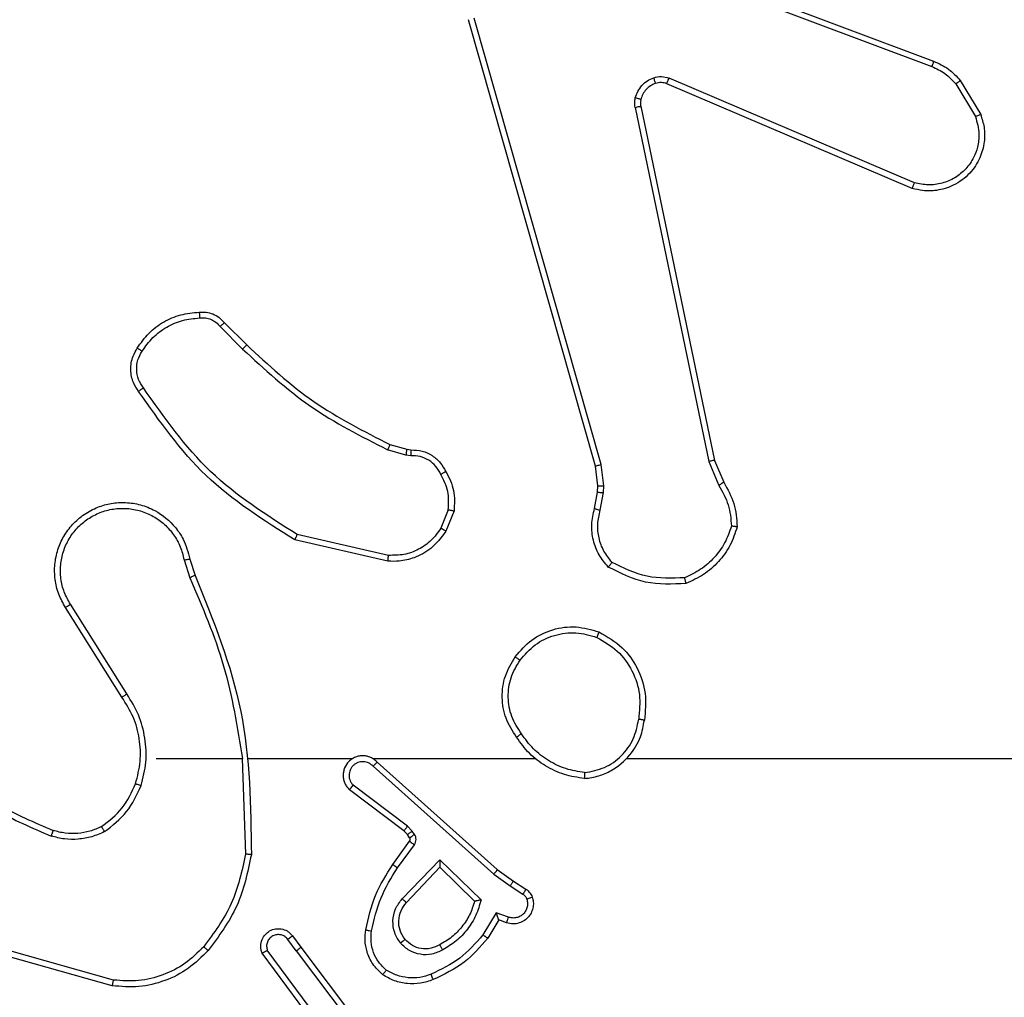
# Model space of a CAD drawing. Units: millimetres. Extents: x -121 to 333, y 59 to 442.
# Drawn here: x 72 to 75, y 213 to 217 of the extents above; entities that cross this region are included whole.
import ezdxf

# ---------------------------------------------------------------- set-up
doc = ezdxf.new("R2010")
doc.units = ezdxf.units.MM
doc.header["$LTSCALE"] = 10
doc.header["$PDSIZE"] = -1
doc.dimstyles.new('ISO-25', dxfattribs={"dimtxt": 2.5, "dimasz": 2.5, "dimexe": 1.25, "dimexo": 0.625, "dimtad": 1, "dimtxsty": 'Standard', "dimcen": 2.5, "dimadec": 0, "dimazin": 0, "dimtfac": 1, "dimtmove": 0, "dimatfit": 3, "dimfxl": 1, "dimarcsym": 0})

# ---------------------------------------------------------------- blocks, each defined once
blk = doc.blocks.new('1477')
at = {"color": 7, "linetype": 'Continuous', "lineweight": 25}
for p, q in [((73.6981, 217.028), (74.9312, 216.5653)), ((73.7041, 217.0462), (74.9375, 216.5834)), ((73.7852, 215.2032), (73.3523, 216.7246)), ((73.8048, 215.209), (73.3721, 216.73)), ((74.8722, 216.169), (74.0361, 216.5253)), ((75.0282, 216.5175), (75.0978, 216.4012)), ((74.8646, 216.1497), (74.0278, 216.5063)), ((75.0132, 216.5056), (75.08, 216.3941)), ((73.9204, 216.4259), (74.1713, 215.2189)), ((73.9395, 216.4294), (74.1905, 215.2228)), ((72.506, 215.6789), (72.5827, 215.6022)), ((72.5211, 215.6917), (72.5968, 215.616)), ((73.0849, 215.2768), (73.1418, 215.2604)), ((73.1392, 215.2409), (73.0769, 215.2588)), ((73.1418, 215.2604), (73.1562, 215.2584)), ((73.1556, 215.2386), (73.1392, 215.2409)), ((73.8134, 215.1357), (73.8048, 215.209)), ((74.1713, 215.2189), (74.2059, 215.1371)), ((74.1905, 215.2228), (74.222, 215.148)), ((73.793, 215.1364), (73.7852, 215.2032)), ((73.7821, 215.0585), (73.7921, 215.1139)), ((73.7921, 215.1139), (73.793, 215.1364)), ((73.8015, 215.0526), (73.8124, 215.1133)), ((73.8124, 215.1133), (73.8134, 215.1357)), ((73.2837, 215.0545), (73.2585, 214.9914)), ((73.3031, 215.0506), (73.2755, 214.9809)), ((73.0779, 214.8789), (72.7605, 214.9514)), ((73.0796, 214.899), (72.769, 214.9697)), ((72.3831, 214.8832), (72.4026, 214.8222)), ((72.4028, 214.8864), (72.4206, 214.8308)), ((72.1713, 214.4155), (71.979, 214.7213)), ((72.1879, 214.4268), (71.9958, 214.7322)), ((72.2882, 214.2062), (72.5819, 214.2062)), ((72.5816, 214.2061), (72.5926, 213.8807)), ((72.602, 214.2062), (72.9574, 214.2062)), ((73.0266, 214.2062), (73.5807, 214.2062)), ((73.8909, 214.2062), (75.4882, 214.2062)), ((73.0271, 214.1801), (73.4384, 213.8121)), ((73.0411, 214.1943), (73.4507, 213.8279)), ((73.1448, 213.9757), (72.9598, 214.1153)), ((73.1326, 213.9598), (72.9468, 214.1)), ((73.1608, 213.9591), (73.1448, 213.9757)), ((73.1442, 213.9477), (73.1326, 213.9598)), ((73.1518, 213.9368), (73.1442, 213.9477)), ((73.1684, 213.9481), (73.1608, 213.9591)), ((73.0942, 213.8457), (73.1516, 213.9246)), ((73.1106, 213.8339), (73.168, 213.9128)), ((73.1259, 213.7285), (73.2543, 213.8618)), ((73.1412, 213.7159), (73.2548, 213.8368)), ((73.2543, 213.8618), (73.3951, 213.7246)), ((73.2548, 213.8368), (73.3732, 213.7202)), ((73.4384, 213.8121), (73.4943, 213.7723)), ((73.4507, 213.8279), (73.5053, 213.7889)), ((73.4943, 213.7723), (73.5378, 213.7444)), ((73.5053, 213.7889), (73.5484, 213.7613)), ((73.4469, 213.6809), (73.4015, 213.6054)), ((73.4893, 213.6656), (73.4469, 213.6809)), ((73.4553, 213.6566), (73.4178, 213.5943)), ((73.4823, 213.6469), (73.4553, 213.6566)), ((72.7529, 213.602), (72.7814, 213.5632)), ((72.7654, 213.5511), (72.7369, 213.5901)), ((72.1387, 213.4319), (71.7835, 213.5318)), ((72.1429, 213.4514), (71.7898, 213.5506)), ((72.8195, 213.3131), (72.6492, 213.5433)), ((72.8352, 213.3256), (72.6669, 213.553)), ((72.7654, 213.5511), (72.9915, 213.2514)), ((72.7814, 213.5632), (73.0066, 213.2645))]:
    blk.add_line(p, q, dxfattribs=at)
for points, knots in [([(74.9375, 216.5834), (74.9374, 216.583), (74.9373, 216.5823), (74.9356, 216.5775), (74.9335, 216.5716), (74.9319, 216.5674), (74.9312, 216.5653)], [0, 0, 0, 0, 0.2795996, 0.5590014, 0.7795757, 1, 1, 1, 1]), ([(74.9312, 216.5653), (74.9468, 216.5581), (74.9782, 216.5437), (75.0016, 216.5183), (75.0132, 216.5056)], [0, 0, 0, 0, 0.500001, 1, 1, 1, 1]), ([(74.9375, 216.5834), (74.955, 216.5754), (74.9897, 216.5595), (75.0155, 216.5314), (75.0282, 216.5175)], [0, 0, 0, 0, 0.505599, 1, 1, 1, 1]), ([(73.9209, 216.4578), (73.9233, 216.4654), (73.9283, 216.481), (73.943, 216.5007), (73.9613, 216.5174), (73.9762, 216.5238), (73.9836, 216.527)], [0, 0, 0, 0, 0.2463069, 0.4999204, 0.7516188, 1, 1, 1, 1]), ([(73.9836, 216.527), (73.9925, 216.5292), (74.0101, 216.5334), (74.0275, 216.528), (74.0361, 216.5253)], [0, 0, 0, 0, 0.499714, 1, 1, 1, 1]), ([(73.9898, 216.5076), (73.9898, 216.508), (73.9896, 216.5088), (73.988, 216.514), (73.9859, 216.5204), (73.9844, 216.5248), (73.9836, 216.527)], [0, 0, 0, 0, 0.279695, 0.559073, 0.77949, 1, 1, 1, 1]), ([(74.0278, 216.5063), (74.028, 216.5067), (74.0284, 216.5074), (74.0306, 216.5125), (74.0333, 216.5188), (74.0352, 216.5231), (74.0361, 216.5253)], [0, 0, 0, 0, 0.280172, 0.559197, 0.779425, 1, 1, 1, 1]), ([(75.0282, 216.5175), (75.0279, 216.5172), (75.0273, 216.5168), (75.0234, 216.5137), (75.0185, 216.5097), (75.015, 216.507), (75.0132, 216.5056)], [0, 0, 0, 0, 0.279593, 0.559522, 0.778903, 1, 1, 1, 1]), ([(73.9898, 216.5076), (73.9839, 216.505), (73.972, 216.4999), (73.9573, 216.4869), (73.9458, 216.471), (73.9419, 216.4587), (73.9399, 216.4525)], [0, 0, 0, 0, 0.250119, 0.500044, 0.750024, 1, 1, 1, 1]), ([(74.0278, 216.5063), (74.0218, 216.5082), (74.0093, 216.5123), (73.9965, 216.5092), (73.9898, 216.5076)], [0, 0, 0, 0, 0.477763, 1, 1, 1, 1]), ([(73.9204, 216.4259), (73.9196, 216.4312), (73.918, 216.4419), (73.9199, 216.4525), (73.9209, 216.4578)], [0, 0, 0, 0, 0.499154, 1, 1, 1, 1]), ([(73.9399, 216.4525), (73.9396, 216.4527), (73.9391, 216.453), (73.9347, 216.4543), (73.9285, 216.4559), (73.9234, 216.4572), (73.9209, 216.4578)], [0, 0, 0, 0, 0.249515, 0.499629, 0.749832, 1, 1, 1, 1]), ([(73.9399, 216.4525), (73.9392, 216.4487), (73.9378, 216.441), (73.939, 216.4333), (73.9395, 216.4294)], [0, 0, 0, 0, 0.500016, 1, 1, 1, 1]), ([(73.9204, 216.4259), (73.9232, 216.4265), (73.9288, 216.4276), (73.9351, 216.4288), (73.9388, 216.4294), (73.9393, 216.4294), (73.9395, 216.4294)], [0, 0, 0, 0, 0.279995, 0.559022, 0.779868, 1, 1, 1, 1]), ([(75.0978, 216.4012), (75.1023, 216.3871), (75.1119, 216.357), (75.1119, 216.3058), (75.0969, 216.2508), (75.0616, 216.1973), (75.009, 216.1584), (74.9518, 216.1412), (74.9036, 216.1399), (74.8764, 216.1468), (74.8646, 216.1497)], [0, 0, 0, 0, 0.103759, 0.221727, 0.35388, 0.50017, 0.664914, 0.803255, 0.914947, 1, 1, 1, 1]), ([(75.08, 216.3941), (75.0854, 216.3746), (75.095, 216.3404), (75.0889, 216.2923), (75.0738, 216.2515), (75.0484, 216.2147), (75.0112, 216.1842), (74.9669, 216.1656), (74.9189, 216.1589), (74.8878, 216.1656), (74.8722, 216.169)], [0, 0, 0, 0, 0.1586563, 0.2769188, 0.3749067, 0.500017, 0.6249844, 0.750038, 0.8749841, 1, 1, 1, 1]), ([(75.0978, 216.4012), (75.0975, 216.4011), (75.0969, 216.4009), (75.0929, 216.3993), (75.087, 216.397), (75.0823, 216.3951), (75.08, 216.3941)], [0, 0, 0, 0, 0.24995, 0.499757, 0.74986, 1, 1, 1, 1]), ([(74.8646, 216.1497), (74.8647, 216.1499), (74.865, 216.1503), (74.8662, 216.1533), (74.8676, 216.1569), (74.869, 216.1604), (74.8705, 216.1645), (74.8716, 216.1675), (74.8722, 216.169)], [0, 0, 0, 0, 0.2057438, 0.4402207, 0.569088, 0.7051033, 0.8488854, 1, 1, 1, 1]), ([(72.2237, 215.6055), (72.236, 215.6229), (72.2605, 215.6577), (72.3123, 215.6959), (72.3712, 215.7219), (72.4136, 215.7259), (72.4348, 215.7278)], [0, 0, 0, 0, 0.250029, 0.499983, 0.750016, 1, 1, 1, 1]), ([(72.4348, 215.7278), (72.4426, 215.7282), (72.4585, 215.729), (72.482, 215.7225), (72.5041, 215.7105), (72.5154, 215.698), (72.5211, 215.6917)], [0, 0, 0, 0, 0.2401032, 0.4867005, 0.7400367, 1, 1, 1, 1]), ([(72.4348, 215.7278), (72.4348, 215.7275), (72.4349, 215.7269), (72.4352, 215.7226), (72.4357, 215.7161), (72.4361, 215.7109), (72.4363, 215.7082)], [0, 0, 0, 0, 0.242241, 0.48995, 0.742015, 1, 1, 1, 1]), ([(72.2405, 215.595), (72.2519, 215.6111), (72.2747, 215.6433), (72.323, 215.6783), (72.3774, 215.7026), (72.4166, 215.7063), (72.4363, 215.7082)], [0, 0, 0, 0, 0.249896, 0.500002, 0.750122, 1, 1, 1, 1]), ([(72.4363, 215.7082), (72.4429, 215.7086), (72.4561, 215.7094), (72.4754, 215.7038), (72.4929, 215.6939), (72.5016, 215.6839), (72.506, 215.6789)], [0, 0, 0, 0, 0.250157, 0.49995, 0.750019, 1, 1, 1, 1]), ([(72.5211, 215.6917), (72.5209, 215.6916), (72.5205, 215.6913), (72.518, 215.6893), (72.5152, 215.6869), (72.5125, 215.6845), (72.5094, 215.6818), (72.5071, 215.6799), (72.506, 215.6789)], [0, 0, 0, 0, 0.212806, 0.44961, 0.577544, 0.712182, 0.852707, 1, 1, 1, 1]), ([(72.5968, 215.616), (72.5966, 215.6158), (72.5961, 215.6153), (72.5929, 215.6122), (72.5882, 215.6077), (72.5845, 215.604), (72.5827, 215.6022)], [0, 0, 0, 0, 0.249997, 0.499829, 0.749153, 1, 1, 1, 1]), ([(72.5968, 215.616), (72.6703, 215.5481), (72.8172, 215.4123), (72.9957, 215.322), (73.0849, 215.2768)], [0, 0, 0, 0, 0.500002, 1, 1, 1, 1]), ([(72.2283, 215.4579), (72.2219, 215.4676), (72.2074, 215.4896), (72.1991, 215.5321), (72.2052, 215.5739), (72.2185, 215.5966), (72.2237, 215.6055)], [0, 0, 0, 0, 0.218488, 0.500094, 0.804016, 1, 1, 1, 1]), ([(72.2447, 215.4697), (72.2385, 215.4791), (72.2262, 215.4979), (72.2201, 215.5316), (72.2239, 215.5656), (72.235, 215.5852), (72.2405, 215.595)], [0, 0, 0, 0, 0.250104, 0.500031, 0.749964, 1, 1, 1, 1]), ([(72.2237, 215.6055), (72.2239, 215.6054), (72.2244, 215.6052), (72.2272, 215.6035), (72.2304, 215.6014), (72.2335, 215.5995), (72.2369, 215.5974), (72.2393, 215.5958), (72.2405, 215.595)], [0, 0, 0, 0, 0.222706, 0.463477, 0.590759, 0.722597, 0.85932, 1, 1, 1, 1]), ([(72.5827, 215.6022), (72.6571, 215.5335), (72.8059, 215.3961), (72.9866, 215.3046), (73.0769, 215.2588)], [0, 0, 0, 0, 0.499996, 1, 1, 1, 1]), ([(72.2283, 215.4579), (72.2285, 215.4581), (72.2289, 215.4585), (72.2317, 215.4605), (72.2349, 215.4628), (72.2379, 215.4649), (72.2412, 215.4672), (72.2435, 215.4688), (72.2447, 215.4697)], [0, 0, 0, 0, 0.228361, 0.470556, 0.597408, 0.727767, 0.862247, 1, 1, 1, 1]), ([(72.7605, 214.9514), (72.654, 215.0188), (72.4429, 215.1523), (72.2994, 215.3567), (72.2283, 215.4579)], [0, 0, 0, 0, 0.504659, 1, 1, 1, 1]), ([(72.769, 214.9697), (72.6651, 215.0357), (72.4572, 215.1676), (72.3155, 215.369), (72.2447, 215.4697)], [0, 0, 0, 0, 0.499986, 1, 1, 1, 1]), ([(73.0849, 215.2768), (73.0848, 215.2765), (73.0844, 215.2758), (73.0824, 215.271), (73.0797, 215.2651), (73.0778, 215.2609), (73.0769, 215.2588)], [0, 0, 0, 0, 0.27992, 0.558795, 0.77931, 1, 1, 1, 1]), ([(73.1418, 215.2604), (73.1418, 215.2601), (73.1417, 215.2593), (73.141, 215.2541), (73.1402, 215.2477), (73.1395, 215.2431), (73.1392, 215.2409)], [0, 0, 0, 0, 0.279773, 0.558884, 0.779408, 1, 1, 1, 1]), ([(73.1562, 215.2584), (73.1563, 215.2582), (73.1563, 215.2576), (73.1562, 215.2542), (73.156, 215.2504), (73.1559, 215.2468), (73.1557, 215.2428), (73.1556, 215.24), (73.1556, 215.2386)], [0, 0, 0, 0, 0.227794, 0.469296, 0.596414, 0.726892, 0.861665, 1, 1, 1, 1]), ([(73.1562, 215.2584), (73.1691, 215.2578), (73.1946, 215.2566), (73.2294, 215.2404), (73.2581, 215.2163), (73.2698, 215.1949), (73.2756, 215.1843)], [0, 0, 0, 0, 0.258006, 0.510743, 0.758025, 1, 1, 1, 1]), ([(73.2581, 215.1751), (73.253, 215.1846), (73.2428, 215.2035), (73.2177, 215.2243), (73.1878, 215.2376), (73.1663, 215.2382), (73.1556, 215.2386)], [0, 0, 0, 0, 0.250042, 0.499961, 0.750036, 1, 1, 1, 1]), ([(73.7852, 215.2032), (73.7855, 215.2034), (73.7861, 215.2036), (73.7906, 215.2049), (73.7971, 215.2068), (73.8022, 215.2082), (73.8048, 215.209)], [0, 0, 0, 0, 0.250462, 0.500222, 0.750142, 1, 1, 1, 1]), ([(74.1905, 215.2228), (74.1902, 215.2227), (74.1896, 215.2226), (74.1852, 215.2218), (74.1789, 215.2205), (74.1739, 215.2195), (74.1713, 215.2189)], [0, 0, 0, 0, 0.249478, 0.499488, 0.749769, 1, 1, 1, 1]), ([(73.2756, 215.1843), (73.2754, 215.1842), (73.2749, 215.184), (73.2719, 215.1824), (73.2685, 215.1806), (73.2654, 215.179), (73.2619, 215.1771), (73.2594, 215.1758), (73.2581, 215.1751)], [0, 0, 0, 0, 0.2265, 0.467914, 0.59475, 0.725896, 0.861354, 1, 1, 1, 1]), ([(73.2837, 215.0545), (73.2849, 215.0758), (73.2874, 215.1183), (73.2679, 215.1562), (73.2581, 215.1751)], [0, 0, 0, 0, 0.500021, 1, 1, 1, 1]), ([(73.2756, 215.1843), (73.2863, 215.1633), (73.3077, 215.1212), (73.3046, 215.0741), (73.3031, 215.0506)], [0, 0, 0, 0, 0.500024, 1, 1, 1, 1]), ([(74.222, 215.148), (74.2217, 215.1478), (74.221, 215.1473), (74.2168, 215.1445), (74.2115, 215.1408), (74.2077, 215.1383), (74.2059, 215.1371)], [0, 0, 0, 0, 0.2795749, 0.5590893, 0.7791865, 1, 1, 1, 1]), ([(74.222, 215.148), (74.2354, 215.1244), (74.2622, 215.0772), (74.266, 215.023), (74.268, 214.996)], [0, 0, 0, 0, 0.500003, 1, 1, 1, 1]), ([(73.7921, 215.1139), (73.7925, 215.1139), (73.7932, 215.114), (73.7987, 215.1138), (73.8054, 215.1136), (73.8101, 215.1134), (73.8124, 215.1133)], [0, 0, 0, 0, 0.279804, 0.559263, 0.779255, 1, 1, 1, 1]), ([(73.793, 215.1364), (73.7934, 215.1364), (73.7942, 215.1364), (73.7997, 215.1363), (73.8064, 215.136), (73.8111, 215.1358), (73.8134, 215.1357)], [0, 0, 0, 0, 0.280199, 0.559289, 0.779822, 1, 1, 1, 1]), ([(74.2059, 215.1371), (74.218, 215.1156), (74.2424, 215.0726), (74.2464, 215.0234), (74.2484, 214.9987)], [0, 0, 0, 0, 0.499975, 1, 1, 1, 1]), ([(71.979, 214.7213), (71.9707, 214.7363), (71.9539, 214.7663), (71.9422, 214.8169), (71.9411, 214.8685), (71.9514, 214.9185), (71.9721, 214.9648), (72.0024, 215.0059), (72.042, 215.0402), (72.0872, 215.0641), (72.1355, 215.0775), (72.1847, 215.0806), (72.2355, 215.0728), (72.2965, 215.0488), (72.3469, 215.0068), (72.3864, 214.9482), (72.3966, 214.9096), (72.4028, 214.8864)], [0, 0, 0, 0, 0.062546, 0.125089, 0.187633, 0.250175, 0.310213, 0.371908, 0.435276, 0.500311, 0.557574, 0.617271, 0.6794, 0.743972, 0.855299, 0.91292, 1, 1, 1, 1]), ([(71.9958, 214.7322), (71.9882, 214.7459), (71.9729, 214.7733), (71.9621, 214.8195), (71.9611, 214.8667), (71.9706, 214.913), (71.99, 214.9561), (72.0185, 214.9938), (72.0545, 215.0244), (72.0964, 215.0463), (72.142, 215.0586), (72.1893, 215.0604), (72.2358, 215.0519), (72.2792, 215.0333), (72.3176, 215.0056), (72.3488, 214.9703), (72.3721, 214.9289), (72.3794, 214.8984), (72.3831, 214.8832)], [0, 0, 0, 0, 0.062508, 0.125011, 0.187501, 0.250011, 0.312493, 0.37501, 0.437508, 0.5, 0.562496, 0.625006, 0.687512, 0.750006, 0.812503, 0.875005, 0.937509, 1, 1, 1, 1]), ([(73.2837, 215.0545), (73.2851, 215.0542), (73.2879, 215.0537), (73.2919, 215.0529), (73.2954, 215.0522), (73.2991, 215.0515), (73.3024, 215.0508), (73.3029, 215.0507), (73.3031, 215.0506)], [0, 0, 0, 0, 0.141408, 0.2785923, 0.4107545, 0.537828, 0.7780819, 1, 1, 1, 1]), ([(73.8286, 214.8593), (73.8175, 214.8727), (73.7949, 214.8998), (73.776, 214.9503), (73.7694, 215.0049), (73.7779, 215.0405), (73.7821, 215.0585)], [0, 0, 0, 0, 0.243018, 0.490715, 0.743035, 1, 1, 1, 1]), ([(73.7821, 215.0585), (73.7825, 215.0584), (73.7833, 215.0583), (73.7884, 215.0567), (73.7948, 215.0547), (73.7993, 215.0533), (73.8015, 215.0526)], [0, 0, 0, 0, 0.279721, 0.558489, 0.779286, 1, 1, 1, 1]), ([(73.8417, 214.8751), (73.8317, 214.8875), (73.8116, 214.9124), (73.7954, 214.9579), (73.7904, 215.006), (73.7978, 215.0371), (73.8015, 215.0526)], [0, 0, 0, 0, 0.250006, 0.499975, 0.749953, 1, 1, 1, 1]), ([(73.2755, 214.9809), (73.2596, 214.9599), (73.2306, 214.9213), (73.1717, 214.8903), (73.1209, 214.8778), (73.0907, 214.8786), (73.0779, 214.8789)], [0, 0, 0, 0, 0.334621, 0.612929, 0.834892, 1, 1, 1, 1]), ([(73.2585, 214.9914), (73.2482, 214.9769), (73.2276, 214.9481), (73.1832, 214.9177), (73.1328, 214.8992), (73.0974, 214.8991), (73.0796, 214.899)], [0, 0, 0, 0, 0.250065, 0.500013, 0.750027, 1, 1, 1, 1]), ([(73.2755, 214.9809), (73.2752, 214.9812), (73.2745, 214.9816), (73.27, 214.9844), (73.2644, 214.9878), (73.2605, 214.9902), (73.2585, 214.9914)], [0, 0, 0, 0, 0.279835, 0.558872, 0.779264, 1, 1, 1, 1]), ([(74.2484, 214.9987), (74.2417, 214.9793), (74.2282, 214.9404), (74.1911, 214.8906), (74.1451, 214.8488), (74.1077, 214.8315), (74.089, 214.8229)], [0, 0, 0, 0, 0.249895, 0.500016, 0.750111, 1, 1, 1, 1]), ([(74.268, 214.996), (74.2608, 214.9745), (74.2466, 214.9316), (74.2063, 214.8765), (74.1554, 214.8309), (74.1141, 214.8125), (74.0935, 214.8032)], [0, 0, 0, 0, 0.25, 0.500036, 0.750006, 1, 1, 1, 1]), ([(74.268, 214.996), (74.2677, 214.996), (74.2673, 214.9961), (74.2641, 214.9966), (74.2604, 214.9971), (74.2569, 214.9976), (74.2529, 214.9982), (74.2499, 214.9985), (74.2484, 214.9987)], [0, 0, 0, 0, 0.215003, 0.452645, 0.580229, 0.7141, 0.854189, 1, 1, 1, 1]), ([(72.7605, 214.9514), (72.7606, 214.9516), (72.7608, 214.952), (72.7621, 214.9548), (72.7637, 214.9582), (72.7652, 214.9615), (72.767, 214.9654), (72.7684, 214.9683), (72.769, 214.9697)], [0, 0, 0, 0, 0.202476, 0.435841, 0.56494, 0.702089, 0.847135, 1, 1, 1, 1]), ([(72.3831, 214.8832), (72.3857, 214.8836), (72.3908, 214.8845), (72.3973, 214.8856), (72.4018, 214.8863), (72.4025, 214.8864), (72.4028, 214.8864)], [0, 0, 0, 0, 0.2503815, 0.5003145, 0.7501189, 1, 1, 1, 1]), ([(73.0779, 214.8789), (73.0779, 214.8793), (73.078, 214.8799), (73.0784, 214.8845), (73.079, 214.8912), (73.0794, 214.8964), (73.0796, 214.899)], [0, 0, 0, 0, 0.250568, 0.500282, 0.749891, 1, 1, 1, 1]), ([(73.8287, 214.8593), (73.8288, 214.8595), (73.8292, 214.8599), (73.8313, 214.8625), (73.8339, 214.8655), (73.8362, 214.8684), (73.8389, 214.8716), (73.8407, 214.8739), (73.8417, 214.8751)], [0, 0, 0, 0, 0.219236, 0.457936, 0.585976, 0.718445, 0.856785, 1, 1, 1, 1]), ([(74.089, 214.8229), (74.0455, 214.821), (73.9586, 214.8171), (73.8807, 214.8558), (73.8417, 214.8751)], [0, 0, 0, 0, 0.500048, 1, 1, 1, 1]), ([(74.0935, 214.8032), (74.0469, 214.8009), (73.9536, 214.7961), (73.8703, 214.8382), (73.8286, 214.8593)], [0, 0, 0, 0, 0.499988, 1, 1, 1, 1]), ([(72.4206, 214.8308), (72.4203, 214.8306), (72.4196, 214.8303), (72.4149, 214.8281), (72.409, 214.8253), (72.4049, 214.8233), (72.4028, 214.8223)], [0, 0, 0, 0, 0.280031, 0.559447, 0.779316, 1, 1, 1, 1]), ([(72.4028, 214.8223), (72.4454, 214.7233), (72.5306, 214.5254), (72.5648, 214.3126), (72.5819, 214.2062)], [0, 0, 0, 0, 0.4999841, 1, 1, 1, 1]), ([(72.4206, 214.8308), (72.4825, 214.6782), (72.6064, 214.3729), (72.6105, 214.0436), (72.6125, 213.8789)], [0, 0, 0, 0, 0.500002, 1, 1, 1, 1]), ([(74.0935, 214.8032), (74.0935, 214.8035), (74.0934, 214.804), (74.0927, 214.8071), (74.0919, 214.8108), (74.0911, 214.8144), (74.0901, 214.8185), (74.0894, 214.8214), (74.089, 214.8229)], [0, 0, 0, 0, 0.211489, 0.448297, 0.57643, 0.710884, 0.852318, 1, 1, 1, 1]), ([(71.979, 214.7213), (71.9793, 214.7215), (71.9798, 214.7218), (71.9836, 214.7243), (71.9892, 214.7279), (71.9936, 214.7307), (71.9958, 214.7322)], [0, 0, 0, 0, 0.250256, 0.499942, 0.749838, 1, 1, 1, 1]), ([(73.5115, 214.5533), (73.529, 214.5738), (73.5642, 214.6146), (73.6384, 214.6492), (73.7195, 214.6606), (73.7712, 214.6455), (73.797, 214.6379)], [0, 0, 0, 0, 0.250042, 0.500023, 0.750038, 1, 1, 1, 1]), ([(73.528, 214.5417), (73.5442, 214.5604), (73.5764, 214.5976), (73.6442, 214.6297), (73.7185, 214.6402), (73.7658, 214.6265), (73.7895, 214.6196)], [0, 0, 0, 0, 0.2499395, 0.499947, 0.7497497, 1, 1, 1, 1]), ([(73.797, 214.6379), (73.797, 214.6377), (73.7968, 214.6372), (73.7956, 214.6342), (73.7942, 214.6308), (73.7929, 214.6275), (73.7913, 214.6237), (73.7901, 214.621), (73.7895, 214.6196)], [0, 0, 0, 0, 0.215984, 0.454537, 0.582022, 0.71569, 0.854892, 1, 1, 1, 1]), ([(73.7895, 214.6196), (73.8141, 214.6054), (73.8632, 214.577), (73.9134, 214.5068), (73.9406, 214.425), (73.9351, 214.3686), (73.9324, 214.3404)], [0, 0, 0, 0, 0.250294, 0.500088, 0.75005, 1, 1, 1, 1]), ([(73.797, 214.6379), (73.8248, 214.6218), (73.8777, 214.591), (73.9313, 214.5152), (73.9608, 214.4286), (73.9548, 214.3677), (73.9518, 214.3374)], [0, 0, 0, 0, 0.262717, 0.499959, 0.75041, 1, 1, 1, 1]), ([(73.516, 214.2792), (73.5026, 214.3001), (73.476, 214.3415), (73.4642, 214.4154), (73.4735, 214.4896), (73.4988, 214.5321), (73.5115, 214.5533)], [0, 0, 0, 0, 0.2519684, 0.49855, 0.7489036, 1, 1, 1, 1]), ([(73.5327, 214.2908), (73.5204, 214.3097), (73.4958, 214.3477), (73.4847, 214.4154), (73.4935, 214.4835), (73.5165, 214.5223), (73.528, 214.5417)], [0, 0, 0, 0, 0.250208, 0.500059, 0.750028, 1, 1, 1, 1]), ([(73.5115, 214.5533), (73.5118, 214.5532), (73.5123, 214.5528), (73.5161, 214.5502), (73.5216, 214.5463), (73.5259, 214.5433), (73.528, 214.5417)], [0, 0, 0, 0, 0.2504451, 0.500034, 0.7496956, 1, 1, 1, 1]), ([(72.1713, 214.4155), (72.1715, 214.4156), (72.1718, 214.4159), (72.1742, 214.4175), (72.1772, 214.4196), (72.1803, 214.4216), (72.1839, 214.424), (72.1865, 214.4258), (72.1879, 214.4268)], [0, 0, 0, 0, 0.194989, 0.426895, 0.555859, 0.694882, 0.843187, 1, 1, 1, 1]), ([(72.2181, 214.1207), (72.2245, 214.1458), (72.2373, 214.196), (72.233, 214.2742), (72.2129, 214.3498), (72.1852, 214.3936), (72.1713, 214.4155)], [0, 0, 0, 0, 0.249999, 0.500008, 0.750002, 1, 1, 1, 1]), ([(72.237, 214.1141), (72.2437, 214.1407), (72.257, 214.194), (72.2521, 214.2767), (72.2314, 214.3569), (72.2024, 214.4035), (72.1879, 214.4268)], [0, 0, 0, 0, 0.249919, 0.499977, 0.750041, 1, 1, 1, 1]), ([(73.7478, 214.1383), (73.7641, 214.1407), (73.7959, 214.1453), (73.851, 214.1696), (73.9032, 214.2133), (73.9405, 214.2755), (73.9483, 214.3181), (73.9518, 214.3374)], [0, 0, 0, 0, 0.160447, 0.310854, 0.580406, 0.810173, 1, 1, 1, 1]), ([(73.7481, 214.1584), (73.7713, 214.1628), (73.8175, 214.1716), (73.8757, 214.2136), (73.9181, 214.2713), (73.9276, 214.3173), (73.9324, 214.3404)], [0, 0, 0, 0, 0.250291, 0.500121, 0.750072, 1, 1, 1, 1]), ([(73.9518, 214.3374), (73.9516, 214.3374), (73.9511, 214.3375), (73.948, 214.338), (73.9442, 214.3386), (73.9408, 214.3391), (73.9367, 214.3397), (73.9339, 214.3401), (73.9324, 214.3404)], [0, 0, 0, 0, 0.219026, 0.458266, 0.585512, 0.718516, 0.856874, 1, 1, 1, 1]), ([(73.5327, 214.2908), (73.5314, 214.2899), (73.529, 214.2882), (73.5255, 214.2858), (73.5225, 214.2837), (73.5193, 214.2815), (73.5167, 214.2796), (73.5162, 214.2793), (73.516, 214.2792)], [0, 0, 0, 0, 0.144998, 0.284519, 0.418508, 0.546373, 0.783576, 1, 1, 1, 1]), ([(73.7478, 214.1383), (73.7246, 214.1419), (73.6781, 214.149), (73.6142, 214.1796), (73.5575, 214.2223), (73.5299, 214.2602), (73.516, 214.2792)], [0, 0, 0, 0, 0.2500043, 0.4999934, 0.7500269, 1, 1, 1, 1]), ([(73.7481, 214.1584), (73.7266, 214.1619), (73.6834, 214.169), (73.6241, 214.1981), (73.5714, 214.2378), (73.5456, 214.2731), (73.5327, 214.2908)], [0, 0, 0, 0, 0.2498443, 0.5000047, 0.7501105, 1, 1, 1, 1]), ([(73.0411, 214.1943), (73.0379, 214.1974), (73.0314, 214.2036), (73.0196, 214.2103), (73.0068, 214.2146), (72.9934, 214.2163), (72.9799, 214.2152), (72.967, 214.2114), (72.955, 214.2052), (72.9412, 214.1939), (72.9311, 214.1788), (72.9261, 214.1618), (72.9248, 214.1484), (72.9264, 214.1349), (72.9306, 214.122), (72.9373, 214.1099), (72.9436, 214.1033), (72.9468, 214.1)], [0, 0, 0, 0, 0.062536, 0.125047, 0.187605, 0.250059, 0.312583, 0.375142, 0.437718, 0.500233, 0.622235, 0.684172, 0.746514, 0.809268, 0.872413, 0.935966, 1, 1, 1, 1]), ([(71.584, 214.1692), (71.6377, 214.1274), (71.7463, 214.0428), (71.8728, 213.9887), (71.9368, 213.9613)], [0, 0, 0, 0, 0.494658, 1, 1, 1, 1]), ([(73.0271, 214.1801), (73.0249, 214.1823), (73.0204, 214.1868), (73.0123, 214.1916), (73.0034, 214.1948), (72.994, 214.1961), (72.9846, 214.1955), (72.9754, 214.1931), (72.967, 214.1888), (72.9595, 214.183), (72.9534, 214.1758), (72.9474, 214.1648), (72.9448, 214.1521), (72.946, 214.1396), (72.9489, 214.1306), (72.9534, 214.1223), (72.9577, 214.1176), (72.9598, 214.1153)], [0, 0, 0, 0, 0.062547, 0.125055, 0.187542, 0.250198, 0.312665, 0.375112, 0.437706, 0.500225, 0.562814, 0.625311, 0.749781, 0.812246, 0.874801, 0.937362, 1, 1, 1, 1]), ([(73.0411, 214.1943), (73.0409, 214.1941), (73.0406, 214.1937), (73.0383, 214.1914), (73.0356, 214.1887), (73.0331, 214.1861), (73.0302, 214.1832), (73.0282, 214.1811), (73.0271, 214.1801)], [0, 0, 0, 0, 0.219647, 0.4586884, 0.5860201, 0.7186679, 0.8567452, 1, 1, 1, 1]), ([(71.5709, 214.154), (71.6262, 214.111), (71.7368, 214.025), (71.8657, 213.9699), (71.9301, 213.9424)], [0, 0, 0, 0, 0.500002, 1, 1, 1, 1]), ([(73.7481, 214.1584), (73.7481, 214.1569), (73.7482, 214.154), (73.7481, 214.1498), (73.7481, 214.1462), (73.748, 214.1424), (73.7479, 214.1391), (73.7478, 214.1386), (73.7478, 214.1383)], [0, 0, 0, 0, 0.143674, 0.281972, 0.415383, 0.542477, 0.781123, 1, 1, 1, 1]), ([(72.1019, 213.9747), (72.1272, 213.9943), (72.1778, 214.0335), (72.2047, 214.0916), (72.2181, 214.1207)], [0, 0, 0, 0, 0.499997, 1, 1, 1, 1]), ([(72.112, 213.9573), (72.1392, 213.9784), (72.1936, 214.0205), (72.2225, 214.0829), (72.237, 214.1141)], [0, 0, 0, 0, 0.499987, 1, 1, 1, 1]), ([(72.2181, 214.1207), (72.2184, 214.1205), (72.219, 214.1203), (72.2233, 214.1188), (72.2296, 214.1167), (72.2345, 214.115), (72.237, 214.1141)], [0, 0, 0, 0, 0.250103, 0.499699, 0.749685, 1, 1, 1, 1]), ([(72.9468, 214.1), (72.9469, 214.1001), (72.947, 214.1002), (72.9481, 214.1015), (72.9505, 214.1043), (72.9548, 214.1094), (72.9582, 214.1134), (72.9598, 214.1153)], [0, 0, 0, 0, 0.128555, 0.256951, 0.507596, 0.75559, 1, 1, 1, 1]), ([(72.1019, 213.9747), (72.089, 213.9689), (72.063, 213.9573), (72.0208, 213.9502), (71.978, 213.9504), (71.9505, 213.9577), (71.9368, 213.9613)], [0, 0, 0, 0, 0.250051, 0.500016, 0.749933, 1, 1, 1, 1]), ([(72.112, 213.9573), (72.1111, 213.9589), (72.1094, 213.9618), (72.1072, 213.9657), (72.1053, 213.9689), (72.1035, 213.972), (72.1022, 213.9742), (72.102, 213.9745), (72.1019, 213.9747)], [0, 0, 0, 0, 0.167631, 0.322676, 0.465672, 0.596901, 0.822392, 1, 1, 1, 1]), ([(73.1326, 213.9598), (73.1328, 213.9601), (73.1334, 213.9607), (73.1366, 213.9649), (73.1406, 213.9702), (73.1434, 213.9739), (73.1448, 213.9757)], [0, 0, 0, 0, 0.279944, 0.558916, 0.779447, 1, 1, 1, 1]), ([(71.9368, 213.9613), (71.9367, 213.9612), (71.9366, 213.9608), (71.9357, 213.9583), (71.9345, 213.955), (71.9333, 213.9515), (71.9317, 213.9472), (71.9307, 213.944), (71.9301, 213.9424)], [0, 0, 0, 0, 0.181411, 0.408314, 0.538783, 0.68094, 0.834826, 1, 1, 1, 1]), ([(72.112, 213.9573), (72.0977, 213.951), (72.0691, 213.9382), (72.0226, 213.9305), (71.9755, 213.9305), (71.9452, 213.9384), (71.9301, 213.9424)], [0, 0, 0, 0, 0.2500233, 0.5000515, 0.7500522, 1, 1, 1, 1]), ([(73.1442, 213.9477), (73.1445, 213.9479), (73.1452, 213.9484), (73.1496, 213.9514), (73.1551, 213.9551), (73.1589, 213.9578), (73.1608, 213.9591)], [0, 0, 0, 0, 0.279705, 0.558702, 0.779289, 1, 1, 1, 1]), ([(73.1516, 213.9246), (73.1522, 213.9255), (73.1533, 213.9273), (73.1538, 213.9305), (73.1534, 213.9338), (73.1523, 213.9358), (73.1518, 213.9368)], [0, 0, 0, 0, 0.237764, 0.483388, 0.737456, 1, 1, 1, 1]), ([(73.1518, 213.9368), (73.1521, 213.937), (73.1527, 213.9374), (73.1572, 213.9404), (73.1627, 213.9441), (73.1665, 213.9468), (73.1684, 213.9481)], [0, 0, 0, 0, 0.279767, 0.559211, 0.77984, 1, 1, 1, 1]), ([(73.168, 213.9128), (73.1696, 213.9155), (73.1728, 213.9209), (73.1742, 213.9304), (73.1731, 213.9399), (73.1699, 213.9454), (73.1684, 213.9481)], [0, 0, 0, 0, 0.249995, 0.499887, 0.749675, 1, 1, 1, 1]), ([(73.1516, 213.9246), (73.1519, 213.9244), (73.1526, 213.9239), (73.157, 213.9208), (73.1624, 213.9169), (73.1661, 213.9142), (73.168, 213.9128)], [0, 0, 0, 0, 0.279894, 0.559199, 0.77981, 1, 1, 1, 1]), ([(72.5926, 213.8807), (72.5802, 213.8229), (72.5555, 213.7075), (72.4852, 213.6125), (72.45, 213.5651)], [0, 0, 0, 0, 0.500009, 1, 1, 1, 1]), ([(72.6125, 213.8789), (72.5998, 213.819), (72.5745, 213.6994), (72.5016, 213.6012), (72.4651, 213.5521)], [0, 0, 0, 0, 0.4999995, 1, 1, 1, 1]), ([(72.6125, 213.8789), (72.6123, 213.8789), (72.6118, 213.8789), (72.6088, 213.8792), (72.6051, 213.8795), (72.6015, 213.8799), (72.5973, 213.8803), (72.5942, 213.8805), (72.5926, 213.8807)], [0, 0, 0, 0, 0.2049792, 0.439447, 0.5681331, 0.7048533, 0.8485774, 1, 1, 1, 1]), ([(73.0022, 213.6226), (73.0113, 213.6624), (73.0294, 213.7419), (73.0726, 213.8111), (73.0942, 213.8457)], [0, 0, 0, 0, 0.500216, 1, 1, 1, 1]), ([(73.0221, 213.6191), (73.0308, 213.6574), (73.0483, 213.734), (73.0898, 213.8006), (73.1106, 213.8339)], [0, 0, 0, 0, 0.5000186, 1, 1, 1, 1]), ([(73.0942, 213.8457), (73.0945, 213.8455), (73.095, 213.8451), (73.0988, 213.8425), (73.1042, 213.8385), (73.1085, 213.8355), (73.1106, 213.8339)], [0, 0, 0, 0, 0.250512, 0.500278, 0.749863, 1, 1, 1, 1]), ([(73.2543, 213.8618), (73.2544, 213.8582), (73.2545, 213.8523), (73.2547, 213.8455), (73.2548, 213.8415), (73.2548, 213.8388), (73.2548, 213.8372), (73.2548, 213.8369), (73.2548, 213.8368)], [0, 0, 0, 0, 0.308406, 0.501645, 0.641032, 0.769463, 0.888461, 1, 1, 1, 1]), ([(73.4507, 213.8279), (73.4506, 213.8277), (73.4503, 213.8273), (73.4485, 213.825), (73.4463, 213.8221), (73.4441, 213.8193), (73.4414, 213.8159), (73.4394, 213.8134), (73.4384, 213.8121)], [0, 0, 0, 0, 0.198167, 0.430676, 0.560224, 0.698204, 0.844918, 1, 1, 1, 1]), ([(73.5053, 213.7889), (73.5052, 213.7887), (73.5049, 213.7883), (73.5032, 213.7856), (73.5011, 213.7824), (73.4991, 213.7794), (73.4969, 213.776), (73.4952, 213.7735), (73.4943, 213.7723)], [0, 0, 0, 0, 0.2163313, 0.4545406, 0.5825005, 0.716129, 0.8551412, 1, 1, 1, 1]), ([(73.5697, 213.7341), (73.5711, 213.7289), (73.574, 213.7181), (73.5733, 213.7008), (73.5683, 213.6835), (73.5584, 213.6674), (73.5437, 213.654), (73.5251, 213.6451), (73.5037, 213.6417), (73.4895, 213.6451), (73.4823, 213.6469)], [0, 0, 0, 0, 0.105945, 0.2173196, 0.3341447, 0.4564202, 0.5842191, 0.7173529, 0.855911, 1, 1, 1, 1]), ([(73.5484, 213.7613), (73.5482, 213.7609), (73.5478, 213.7603), (73.545, 213.7557), (73.5415, 213.7502), (73.5391, 213.7463), (73.5378, 213.7444)], [0, 0, 0, 0, 0.280345, 0.559239, 0.779711, 1, 1, 1, 1]), ([(73.5378, 213.7444), (73.5408, 213.7421), (73.5466, 213.7376), (73.5496, 213.7309), (73.5511, 213.7275)], [0, 0, 0, 0, 0.4999749, 1, 1, 1, 1]), ([(73.5484, 213.7613), (73.5531, 213.7577), (73.5625, 213.7504), (73.5673, 213.7396), (73.5697, 213.7341)], [0, 0, 0, 0, 0.500167, 1, 1, 1, 1]), ([(73.5697, 213.7341), (73.5694, 213.734), (73.5689, 213.7338), (73.5646, 213.7322), (73.5584, 213.73), (73.5535, 213.7283), (73.5511, 213.7275)], [0, 0, 0, 0, 0.2498683, 0.4999473, 0.74975, 1, 1, 1, 1]), ([(73.1208, 213.5772), (73.1133, 213.5888), (73.0982, 213.612), (73.0929, 213.6539), (73.1012, 213.6952), (73.1177, 213.7174), (73.1259, 213.7285)], [0, 0, 0, 0, 0.250333, 0.500126, 0.75008, 1, 1, 1, 1]), ([(73.1361, 213.5901), (73.1295, 213.6004), (73.117, 213.6199), (73.1132, 213.6548), (73.1202, 213.6886), (73.1342, 213.7068), (73.1412, 213.7159)], [0, 0, 0, 0, 0.265179, 0.499959, 0.752753, 1, 1, 1, 1]), ([(73.1259, 213.7285), (73.1272, 213.7274), (73.1298, 213.7253), (73.1333, 213.7225), (73.1361, 213.7202), (73.1388, 213.718), (73.1408, 213.7162), (73.1411, 213.716), (73.1412, 213.7159)], [0, 0, 0, 0, 0.165516, 0.320124, 0.462048, 0.592731, 0.819035, 1, 1, 1, 1]), ([(73.3732, 213.7202), (73.3682, 213.7046), (73.3582, 213.6735), (73.331, 213.6323), (73.2967, 213.5968), (73.2686, 213.5802), (73.2545, 213.5719)], [0, 0, 0, 0, 0.249971, 0.499981, 0.750012, 1, 1, 1, 1]), ([(73.3951, 213.7246), (73.39, 213.7068), (73.3798, 213.6712), (73.3499, 213.6241), (73.3121, 213.583), (73.2804, 213.5639), (73.2645, 213.5543)], [0, 0, 0, 0, 0.249891, 0.50002, 0.750051, 1, 1, 1, 1]), ([(73.3951, 213.7246), (73.3932, 213.7242), (73.3897, 213.7235), (73.3846, 213.7225), (73.3803, 213.7215), (73.377, 213.7209), (73.3748, 213.7205), (73.3735, 213.7202), (73.3733, 213.7202), (73.3732, 213.7202)], [0, 0, 0, 0, 0.177067, 0.319833, 0.501003, 0.636828, 0.764365, 0.885365, 1, 1, 1, 1]), ([(73.5511, 213.7275), (73.5522, 213.7231), (73.5544, 213.7143), (73.5531, 213.7006), (73.5482, 213.6878), (73.54, 213.6768), (73.529, 213.6685), (73.5162, 213.6636), (73.5042, 213.6626), (73.4952, 213.6638), (73.4909, 213.6651), (73.4893, 213.6656)], [0, 0, 0, 0, 0.12487, 0.249685, 0.374693, 0.499787, 0.625399, 0.749819, 0.874848, 0.953734, 1, 1, 1, 1]), ([(73.4553, 213.6566), (73.4553, 213.6567), (73.4552, 213.657), (73.4547, 213.6586), (73.4538, 213.6612), (73.4524, 213.6653), (73.4502, 213.6719), (73.4481, 213.6775), (73.4469, 213.6809)], [0, 0, 0, 0, 0.111233, 0.229775, 0.35792, 0.497717, 0.702691, 1, 1, 1, 1]), ([(73.4823, 213.6469), (73.4825, 213.6472), (73.4827, 213.6477), (73.4843, 213.652), (73.4866, 213.6582), (73.4884, 213.6632), (73.4893, 213.6656)], [0, 0, 0, 0, 0.250386, 0.500119, 0.749997, 1, 1, 1, 1]), ([(72.6492, 213.5433), (72.6478, 213.5473), (72.645, 213.5551), (72.6437, 213.5711), (72.6476, 213.5897), (72.659, 213.6075), (72.6751, 213.6204), (72.6943, 213.627), (72.7153, 213.6269), (72.732, 213.6208), (72.7447, 213.6119), (72.7501, 213.6054), (72.7529, 213.602)], [0, 0, 0, 0, 0.07275, 0.142633, 0.273153, 0.392251, 0.499912, 0.623636, 0.735159, 0.854978, 0.924376, 1, 1, 1, 1]), ([(72.7369, 213.5901), (72.7337, 213.5936), (72.7272, 213.6008), (72.7137, 213.6064), (72.6992, 213.6071), (72.6853, 213.6027), (72.6739, 213.5937), (72.6664, 213.5813), (72.6634, 213.5669), (72.6657, 213.5576), (72.6669, 213.553)], [0, 0, 0, 0, 0.125106, 0.249915, 0.374927, 0.500026, 0.625077, 0.749983, 0.875, 1, 1, 1, 1]), ([(72.7529, 213.602), (72.7527, 213.6018), (72.7522, 213.6014), (72.7485, 213.5987), (72.7432, 213.5947), (72.739, 213.5916), (72.7369, 213.5901)], [0, 0, 0, 0, 0.249526, 0.499859, 0.749747, 1, 1, 1, 1]), ([(73.0601, 213.4696), (73.0479, 213.4813), (73.0248, 213.5036), (73.0059, 213.5457), (72.9983, 213.5857), (73.001, 213.6109), (73.0022, 213.6226)], [0, 0, 0, 0, 0.294162, 0.558976, 0.794248, 1, 1, 1, 1]), ([(73.0022, 213.6226), (73.0025, 213.6225), (73.0031, 213.6224), (73.0077, 213.6216), (73.0143, 213.6204), (73.0195, 213.6195), (73.0221, 213.6191)], [0, 0, 0, 0, 0.24988, 0.499768, 0.750164, 1, 1, 1, 1]), ([(73.0721, 213.4855), (73.0631, 213.4942), (73.045, 213.5114), (73.0276, 213.545), (73.0186, 213.5818), (73.0209, 213.6067), (73.0221, 213.6191)], [0, 0, 0, 0, 0.250016, 0.500025, 0.749965, 1, 1, 1, 1]), ([(73.4015, 213.6054), (73.3767, 213.5769), (73.3271, 213.52), (73.259, 213.4876), (73.2249, 213.4714)], [0, 0, 0, 0, 0.500008, 1, 1, 1, 1]), ([(73.4178, 213.5943), (73.4177, 213.5945), (73.4173, 213.5947), (73.4147, 213.5964), (73.4117, 213.5985), (73.4088, 213.6005), (73.4053, 213.6028), (73.4028, 213.6045), (73.4015, 213.6054)], [0, 0, 0, 0, 0.20654, 0.441886, 0.570262, 0.70618, 0.849362, 1, 1, 1, 1]), ([(72.45, 213.5651), (72.4298, 213.545), (72.3892, 213.5049), (72.3118, 213.4668), (72.2283, 213.4453), (72.1713, 213.4494), (72.1429, 213.4514)], [0, 0, 0, 0, 0.249875, 0.499966, 0.750125, 1, 1, 1, 1]), ([(72.4651, 213.5521), (72.4648, 213.5524), (72.4642, 213.5528), (72.4602, 213.5563), (72.4552, 213.5606), (72.4518, 213.5636), (72.45, 213.5651)], [0, 0, 0, 0, 0.279702, 0.559248, 0.779691, 1, 1, 1, 1]), ([(73.1361, 213.5901), (73.1358, 213.5899), (73.1354, 213.5895), (73.1319, 213.5865), (73.1269, 213.5822), (73.1229, 213.5789), (73.1208, 213.5772)], [0, 0, 0, 0, 0.250422, 0.500104, 0.749654, 1, 1, 1, 1]), ([(73.2645, 213.5543), (73.2526, 213.5487), (73.2286, 213.5373), (73.1882, 213.5371), (73.1497, 213.5497), (73.1305, 213.568), (73.1208, 213.5772)], [0, 0, 0, 0, 0.249853, 0.499813, 0.749626, 1, 1, 1, 1]), ([(73.2545, 213.5719), (73.2448, 213.5671), (73.2248, 213.5573), (73.1914, 213.5573), (73.1596, 213.5677), (73.144, 213.5825), (73.1361, 213.5901)], [0, 0, 0, 0, 0.246856, 0.507834, 0.749785, 1, 1, 1, 1]), ([(73.4178, 213.5943), (73.3927, 213.5651), (73.3409, 213.5049), (73.2692, 213.4707), (73.2322, 213.453)], [0, 0, 0, 0, 0.485354, 1, 1, 1, 1]), ([(73.2645, 213.5543), (73.2636, 213.556), (73.2618, 213.5592), (73.2594, 213.5633), (73.2575, 213.5666), (73.2558, 213.5695), (73.2547, 213.5715), (73.2545, 213.5718), (73.2545, 213.5719)], [0, 0, 0, 0, 0.180053, 0.3447444, 0.4934986, 0.625774, 0.8444599, 1, 1, 1, 1]), ([(72.4651, 213.5521), (72.4437, 213.5306), (72.4007, 213.4877), (72.3186, 213.4467), (72.2295, 213.4247), (72.1689, 213.4295), (72.1387, 213.4319)], [0, 0, 0, 0, 0.2499682, 0.4999681, 0.7500029, 1, 1, 1, 1]), ([(72.6492, 213.5433), (72.6493, 213.5433), (72.6494, 213.5434), (72.6506, 213.544), (72.6523, 213.545), (72.6553, 213.5467), (72.6602, 213.5494), (72.6647, 213.5518), (72.6669, 213.553)], [0, 0, 0, 0, 0.132065, 0.262214, 0.390424, 0.516682, 0.761823, 1, 1, 1, 1]), ([(72.7654, 213.5511), (72.7675, 213.5527), (72.7717, 213.5558), (72.7771, 213.5598), (72.7807, 213.5626), (72.7812, 213.563), (72.7814, 213.5632)], [0, 0, 0, 0, 0.250339, 0.500172, 0.749805, 1, 1, 1, 1]), ([(73.0601, 213.4696), (73.0603, 213.4698), (73.0606, 213.4702), (73.0627, 213.4729), (73.065, 213.476), (73.0672, 213.4789), (73.0696, 213.4821), (73.0713, 213.4844), (73.0721, 213.4855)], [0, 0, 0, 0, 0.227194, 0.469099, 0.595809, 0.726634, 0.861609, 1, 1, 1, 1]), ([(73.2322, 213.453), (73.218, 213.4482), (73.1894, 213.4385), (73.1439, 213.438), (73.0994, 213.4472), (73.0732, 213.4621), (73.0601, 213.4696)], [0, 0, 0, 0, 0.250062, 0.499993, 0.749984, 1, 1, 1, 1]), ([(73.2249, 213.4714), (73.2123, 213.4671), (73.187, 213.4586), (73.1467, 213.4583), (73.1071, 213.4661), (73.0838, 213.4791), (73.0721, 213.4855)], [0, 0, 0, 0, 0.249816, 0.499996, 0.750112, 1, 1, 1, 1]), ([(73.2322, 213.453), (73.2322, 213.4533), (73.232, 213.4539), (73.2303, 213.4581), (73.2279, 213.4642), (73.2259, 213.469), (73.2249, 213.4714)], [0, 0, 0, 0, 0.249777, 0.49966, 0.749777, 1, 1, 1, 1]), ([(72.1387, 213.4319), (72.1387, 213.4321), (72.1388, 213.4326), (72.1394, 213.4355), (72.1402, 213.4391), (72.141, 213.4426), (72.1419, 213.4468), (72.1425, 213.4498), (72.1429, 213.4514)], [0, 0, 0, 0, 0.201593, 0.435036, 0.564313, 0.701218, 0.84664, 1, 1, 1, 1])]:
    blk.add_open_spline(points, degree=3, knots=knots, dxfattribs=at)
blk = doc.blocks.new('*D3')
at = {"color": 0, "lineweight": -2}
for p, q in [((-82.7618, 215.6437), (-82.7618, 386.7629)), ((301.3382, 210.3812), (301.3382, 386.7629)), ((-67.7618, 385.7629), (286.3382, 385.7629))]:
    blk.add_line(p, q, dxfattribs=at)
at = {"color": 0}
for points in [[(-67.7618, 388.2629), (-67.7618, 383.2629), (-82.7618, 385.7629)], [(286.3382, 383.2629), (286.3382, 388.2629), (301.3382, 385.7629)]]:
    blk.add_solid(points, dxfattribs=at)
at = {"layer": 'Defpoints', "color": 0}
for p in [(301.3382, 385.7629), (-82.7618, 214.6437), (301.3382, 209.3812)]:
    blk.add_point(p, dxfattribs=at)
at = {"color": 0, "insert": (109.2882, 400.7629), "char_height": 10, "attachment_point": 5}
blk.add_mtext('384', dxfattribs=at)
blk = doc.blocks.new('*D4')
at = {"color": 0, "lineweight": -2}
for p, q in [((108.2882, 369.9062), (-100.0054, 369.9062)), ((-99.0054, 354.9062), (-99.0054, 74.3812)), ((113.7579, 59.3812), (-100.0054, 59.3812))]:
    blk.add_line(p, q, dxfattribs=at)
at = {"color": 0}
for points in [[(-96.5054, 354.9062), (-101.5054, 354.9062), (-99.0054, 369.9062)], [(-101.5054, 74.3812), (-96.5054, 74.3812), (-99.0054, 59.3812)]]:
    blk.add_solid(points, dxfattribs=at)
at = {"layer": 'Defpoints', "color": 0}
for p in [(109.2882, 369.9062), (-99.0054, 59.3812), (114.7579, 59.3812)]:
    blk.add_point(p, dxfattribs=at)
at = {"color": 0, "insert": (-114.0054, 214.6437), "char_height": 10, "attachment_point": 5, "rotation": 90}
blk.add_mtext('311', dxfattribs=at)

msp = doc.modelspace()

# ---------------------------------------------------------------- block references
msp.add_blockref('1477', (0, 0))

# ---------------------------------------------------------------- dimensions: what is measured, and where the dimension line sits
dim = msp.add_linear_dim(base=(301.3382, 385.7629), p1=(-82.7618, 214.6437), p2=(301.3382, 209.3812), dimstyle='ISO-25', override={"dimtxt": 10, "dimasz": 15, "dimexe": 1, "dimexo": 1, "dimgap": 10, "dimdec": 0, "dimlfac": 1, "dimzin": 1, "dimadec": 2, "dimtzin": 1})
dim.commit()
dim.dimension.update_dxf_attribs({"geometry": '*D3', "text_midpoint": (109.2882, 400.7629)})
dim = msp.add_linear_dim(base=(-99.0054, 59.3812), p1=(109.2882, 369.9062), p2=(114.7579, 59.3812), angle=90, dimstyle='ISO-25', override={"dimtxt": 10, "dimasz": 15, "dimexe": 1, "dimexo": 1, "dimgap": 10, "dimdec": 0, "dimlfac": 1, "dimzin": 1, "dimadec": 2, "dimtzin": 1})
dim.commit()
dim.dimension.update_dxf_attribs({"geometry": '*D4', "text_midpoint": (-114.0054, 214.6437)})

doc.saveas('drawing.dxf')
